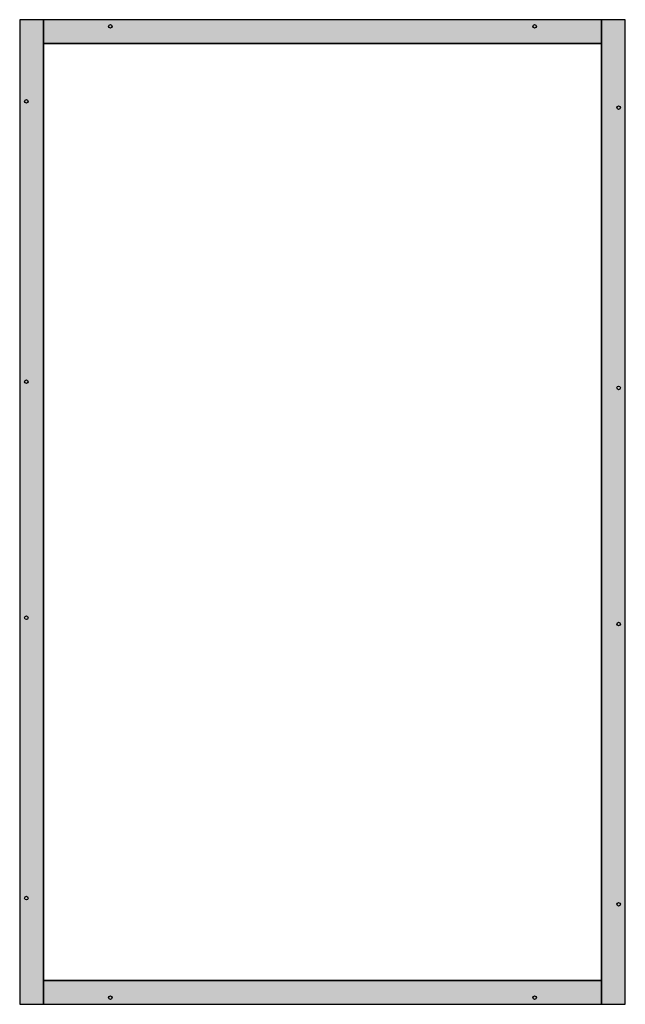
# Model space of a CAD drawing. Extents: x -5 to 130, y -5 to 215.
import ezdxf

# ---------------------------------------------------------------- set-up
doc = ezdxf.new("R2010")
doc.units = 0
doc.header["$MEASUREMENT"] = 0
doc.layers.get('0').update_dxf_attribs({"linetype": 'CONTINUOUS'})

# ---------------------------------------------------------------- blocks, each defined once
blk = doc.blocks.new('RFB510')
at = {"color": 7, "linetype": 'CONTINUOUS'}
for points in [[(0, -5.3), (0, 215.3), (-5.3, 215.3), (-5.3, -5.3)], [(130.3, -5.3), (130.3, 215.3), (-5.3, 215.3), (-5.3, -5.3)], [(125, 210), (125, 215.3), (0, 215.3), (0, 210)], [(130.3, -5.3), (130.3, 215.3), (125, 215.3), (125, -5.3)], [(125, 0), (125, 210), (0, 210), (0, 0)], [(125, -5.3), (125, 0), (0, 0), (0, -5.3)]]:
    blk.add_lwpolyline(points, close=True, dxfattribs=at)
for centre in [(15, 213.8), (110, 213.8), (-3.8, 197), (128.8, 195.6), (-3.8, 134.2), (128.8, 132.8), (-3.8, 81.3), (128.8, 79.9), (-3.8, 18.5), (128.8, 17.1), (15, -3.8), (110, -3.8)]:
    blk.add_circle(centre, 0.4, dxfattribs=at)
at = {"color": 255, "linetype": 'CONTINUOUS'}
for points in [[(0, -5.3), (0, 215.3), (-5.3, -5.3), (-5.3, 215.3)], [(125, 210), (125, 215.3), (0, 210), (0, 215.3)], [(130.3, -5.3), (130.3, 215.3), (125, -5.3), (125, 215.3)], [(125, -5.3), (125, 0), (0, -5.3), (0, 0)]]:
    blk.add_solid(points, dxfattribs=at)

msp = doc.modelspace()

# ---------------------------------------------------------------- block references
msp.add_blockref('RFB510', (0, 0))

doc.saveas('drawing.dxf')
